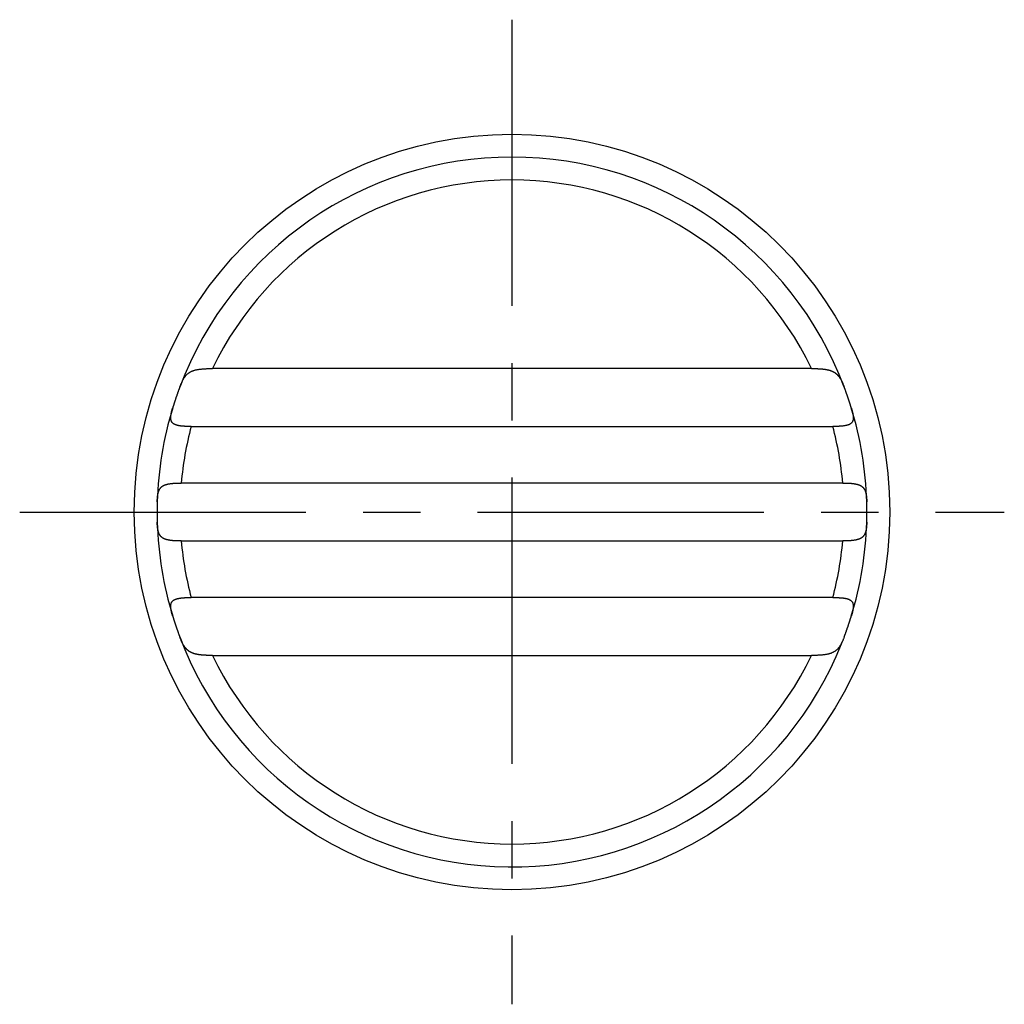
# Model space of a CAD drawing. Extents: x 1 to 196, y 0 to 167.
# Drawn here: x 154 to 196, y 79 to 122 of the extents above; entities that cross this region are included whole.
import ezdxf

# ---------------------------------------------------------------- set-up
doc = ezdxf.new("R2010")
doc.units = 0
doc.header["$LTSCALE"] = 10
doc.header["$MEASUREMENT"] = 0
doc.linetypes.add('CENTER', pattern=[2, 1.25, -0.25, 0.25, -0.25])
doc.layers.get('0').update_dxf_attribs({"linetype": 'CONTINUOUS'})
doc.layers.add('1', color=1, linetype='CENTER')

msp = doc.modelspace()

# ---------------------------------------------------------------- linework, layer by layer
for p, q in [((188.077, 106.264), (161.923, 106.264)), ((160.989, 103.736), (189.011, 103.736)), ((189.445, 101.264), (160.555, 101.264)), ((160.555, 98.736), (189.445, 98.736)), ((189.011, 96.264), (160.989, 96.264)), ((161.923, 93.736), (188.077, 93.736))]:
    msp.add_line(p, q)
for points in [[(160.488, 105.445), (160.497, 105.47), (160.507, 105.494), (160.516, 105.517), (160.525, 105.541), (160.535, 105.564), (160.544, 105.588), (160.554, 105.61), (160.564, 105.633), (160.574, 105.655), (160.584, 105.677), (160.594, 105.698), (160.605, 105.719), (160.615, 105.74), (160.626, 105.761), (160.637, 105.781), (160.648, 105.801), (160.66, 105.82), (160.672, 105.839), (160.684, 105.858), (160.696, 105.876), (160.708, 105.894), (160.721, 105.911), (160.734, 105.928), (160.748, 105.944), (160.761, 105.96), (160.776, 105.976), (160.79, 105.991), (160.805, 106.005), (160.82, 106.019), (160.835, 106.033), (160.851, 106.046), (160.867, 106.059), (160.884, 106.071), (160.901, 106.083), (160.918, 106.094), (160.936, 106.105), (160.954, 106.116), (160.972, 106.126), (160.991, 106.135), (161.01, 106.144), (161.03, 106.153), (161.049, 106.161), (161.07, 106.169), (161.09, 106.176), (161.111, 106.183), (161.133, 106.19), (161.154, 106.196), (161.177, 106.202), (161.199, 106.207), (161.222, 106.213), (161.245, 106.217), (161.268, 106.222), (161.292, 106.226), (161.316, 106.23), (161.34, 106.234), (161.365, 106.237), (161.389, 106.24), (161.415, 106.243), (161.44, 106.245), (161.465, 106.248), (161.491, 106.25), (161.517, 106.252), (161.543, 106.254), (161.57, 106.255), (161.596, 106.257), (161.623, 106.258), (161.65, 106.259), (161.677, 106.26), (161.704, 106.261), (161.731, 106.262), (161.758, 106.263), (161.786, 106.263), (161.813, 106.263), (161.84, 106.264), (161.868, 106.264), (161.895, 106.264), (161.923, 106.264)], [(188.077, 106.264), (188.096, 106.264), (188.115, 106.264), (188.133, 106.264), (188.152, 106.264), (188.171, 106.264), (188.19, 106.264), (188.208, 106.263), (188.227, 106.263), (188.246, 106.263), (188.264, 106.262), (188.283, 106.262), (188.301, 106.261), (188.32, 106.26), (188.338, 106.26), (188.357, 106.259), (188.375, 106.258), (188.393, 106.257), (188.411, 106.256), (188.429, 106.255), (188.447, 106.254), (188.465, 106.253), (188.483, 106.252), (188.501, 106.25), (188.518, 106.249), (188.536, 106.247), (188.553, 106.246), (188.57, 106.244), (188.588, 106.242), (188.605, 106.24), (188.622, 106.238), (188.638, 106.236), (188.655, 106.234), (188.672, 106.231), (188.688, 106.229), (188.704, 106.226), (188.721, 106.224), (188.737, 106.221), (188.753, 106.218), (188.768, 106.214), (188.784, 106.211), (188.799, 106.208), (188.815, 106.204), (188.83, 106.2), (188.845, 106.196), (188.86, 106.192), (188.874, 106.188), (188.889, 106.183), (188.903, 106.178), (188.917, 106.174), (188.931, 106.168), (188.945, 106.163), (188.959, 106.158), (188.972, 106.152), (188.985, 106.146), (188.999, 106.14), (189.012, 106.134), (189.024, 106.128), (189.037, 106.121), (189.049, 106.114), (189.062, 106.107), (189.074, 106.1), (189.086, 106.092), (189.097, 106.085), (189.109, 106.077), (189.12, 106.068), (189.132, 106.06), (189.143, 106.051), (189.153, 106.043), (189.164, 106.034), (189.175, 106.024), (189.185, 106.015), (189.195, 106.005), (189.205, 105.995), (189.215, 105.985), (189.225, 105.975), (189.235, 105.964), (189.244, 105.953), (189.254, 105.942), (189.263, 105.931), (189.272, 105.92), (189.281, 105.908), (189.289, 105.896), (189.298, 105.884), (189.306, 105.872), (189.315, 105.86), (189.323, 105.847), (189.331, 105.834), (189.339, 105.822), (189.347, 105.808), (189.355, 105.795), (189.363, 105.782), (189.37, 105.768), (189.378, 105.754), (189.385, 105.74), (189.392, 105.726), (189.399, 105.711), (189.407, 105.697), (189.414, 105.682), (189.421, 105.667), (189.427, 105.652), (189.434, 105.637), (189.441, 105.622), (189.448, 105.607), (189.454, 105.591), (189.461, 105.575), (189.468, 105.559), (189.474, 105.543), (189.48, 105.527), (189.487, 105.511), (189.493, 105.495), (189.499, 105.478), (189.506, 105.462), (189.512, 105.445)], [(160.488, 105.445), (160.482, 105.429), (160.476, 105.413), (160.47, 105.397), (160.464, 105.381), (160.458, 105.364), (160.452, 105.348), (160.446, 105.332), (160.44, 105.315), (160.434, 105.299), (160.428, 105.282), (160.422, 105.265), (160.416, 105.249), (160.41, 105.232), (160.404, 105.215), (160.398, 105.198), (160.392, 105.181), (160.386, 105.164), (160.38, 105.147), (160.374, 105.13), (160.368, 105.113), (160.362, 105.096), (160.356, 105.079), (160.35, 105.062), (160.344, 105.045), (160.338, 105.028), (160.332, 105.011), (160.326, 104.994), (160.321, 104.977), (160.315, 104.959), (160.309, 104.942), (160.303, 104.925), (160.298, 104.908), (160.292, 104.891), (160.286, 104.874), (160.28, 104.857), (160.275, 104.84), (160.269, 104.823), (160.264, 104.805), (160.258, 104.788), (160.253, 104.771), (160.247, 104.754), (160.242, 104.738), (160.236, 104.721), (160.231, 104.704), (160.226, 104.687), (160.22, 104.67), (160.215, 104.654), (160.21, 104.637), (160.205, 104.62), (160.2, 104.604), (160.194, 104.587), (160.189, 104.571), (160.184, 104.555)], [(189.816, 104.555), (189.811, 104.569), (189.807, 104.584), (189.802, 104.599), (189.797, 104.614), (189.793, 104.629), (189.788, 104.643), (189.783, 104.658), (189.779, 104.673), (189.774, 104.688), (189.769, 104.704), (189.764, 104.719), (189.759, 104.734), (189.755, 104.749), (189.75, 104.764), (189.745, 104.78), (189.74, 104.795), (189.735, 104.81), (189.73, 104.825), (189.725, 104.841), (189.72, 104.856), (189.715, 104.871), (189.71, 104.887), (189.704, 104.902), (189.699, 104.918), (189.694, 104.933), (189.689, 104.948), (189.684, 104.964), (189.678, 104.979), (189.673, 104.995), (189.668, 105.01), (189.663, 105.025), (189.657, 105.041), (189.652, 105.056), (189.647, 105.071), (189.642, 105.087), (189.636, 105.102), (189.631, 105.117), (189.625, 105.133), (189.62, 105.148), (189.615, 105.163), (189.609, 105.178), (189.604, 105.194), (189.599, 105.209), (189.593, 105.224), (189.588, 105.239), (189.582, 105.254), (189.577, 105.269), (189.572, 105.284), (189.566, 105.299), (189.561, 105.314), (189.555, 105.329), (189.55, 105.343), (189.544, 105.358), (189.539, 105.373), (189.534, 105.387), (189.528, 105.402), (189.523, 105.416), (189.517, 105.431), (189.512, 105.445)], [(160.989, 103.736), (160.972, 103.736), (160.954, 103.736), (160.936, 103.736), (160.919, 103.736), (160.901, 103.736), (160.883, 103.736), (160.866, 103.737), (160.848, 103.737), (160.83, 103.737), (160.813, 103.738), (160.795, 103.738), (160.778, 103.739), (160.761, 103.739), (160.743, 103.74), (160.726, 103.741), (160.709, 103.741), (160.692, 103.742), (160.675, 103.743), (160.658, 103.744), (160.642, 103.746), (160.625, 103.747), (160.609, 103.748), (160.592, 103.75), (160.576, 103.751), (160.56, 103.753), (160.544, 103.755), (160.528, 103.757), (160.512, 103.759), (160.497, 103.761), (160.482, 103.764), (160.467, 103.766), (160.452, 103.769), (160.437, 103.772), (160.422, 103.775), (160.408, 103.778), (160.394, 103.781), (160.38, 103.785), (160.367, 103.788), (160.353, 103.792), (160.34, 103.796), (160.327, 103.801), (160.315, 103.805), (160.303, 103.81), (160.291, 103.815), (160.279, 103.82), (160.268, 103.825), (160.257, 103.831), (160.246, 103.837), (160.236, 103.843), (160.226, 103.849), (160.216, 103.856), (160.207, 103.862), (160.198, 103.87), (160.189, 103.877), (160.181, 103.884), (160.173, 103.892), (160.166, 103.9), (160.159, 103.909), (160.152, 103.918), (160.146, 103.926), (160.14, 103.936), (160.135, 103.945), (160.13, 103.955), (160.125, 103.965), (160.121, 103.975), (160.117, 103.985), (160.113, 103.996), (160.11, 104.007), (160.107, 104.018), (160.105, 104.029), (160.102, 104.041), (160.101, 104.053), (160.099, 104.065), (160.098, 104.077), (160.097, 104.089), (160.096, 104.102), (160.096, 104.114), (160.096, 104.127), (160.096, 104.14), (160.097, 104.153), (160.098, 104.167), (160.099, 104.18), (160.1, 104.194), (160.102, 104.208), (160.104, 104.222), (160.106, 104.236), (160.108, 104.25), (160.11, 104.264), (160.113, 104.279), (160.116, 104.293), (160.119, 104.308), (160.122, 104.323), (160.125, 104.338), (160.129, 104.353), (160.132, 104.368), (160.136, 104.383), (160.14, 104.398), (160.144, 104.413), (160.148, 104.429), (160.152, 104.444), (160.156, 104.46), (160.161, 104.475), (160.165, 104.491), (160.17, 104.507), (160.175, 104.523), (160.179, 104.539), (160.184, 104.555)], [(189.816, 104.555), (189.821, 104.537), (189.826, 104.519), (189.832, 104.501), (189.837, 104.483), (189.842, 104.466), (189.847, 104.448), (189.852, 104.43), (189.857, 104.413), (189.861, 104.396), (189.865, 104.379), (189.869, 104.362), (189.873, 104.345), (189.877, 104.328), (189.881, 104.312), (189.884, 104.295), (189.887, 104.279), (189.89, 104.263), (189.893, 104.247), (189.895, 104.231), (189.897, 104.215), (189.899, 104.199), (189.901, 104.184), (189.902, 104.168), (189.903, 104.153), (189.904, 104.138), (189.904, 104.124), (189.904, 104.109), (189.903, 104.095), (189.903, 104.081), (189.902, 104.067), (189.9, 104.054), (189.898, 104.04), (189.895, 104.027), (189.893, 104.015), (189.889, 104.002), (189.885, 103.99), (189.881, 103.978), (189.876, 103.967), (189.871, 103.956), (189.865, 103.945), (189.859, 103.934), (189.853, 103.924), (189.845, 103.914), (189.838, 103.904), (189.83, 103.895), (189.821, 103.886), (189.812, 103.877), (189.802, 103.869), (189.792, 103.861), (189.781, 103.854), (189.77, 103.846), (189.759, 103.839), (189.747, 103.833), (189.735, 103.826), (189.722, 103.82), (189.709, 103.814), (189.695, 103.809), (189.682, 103.804), (189.667, 103.799), (189.653, 103.794), (189.638, 103.79), (189.622, 103.786), (189.607, 103.782), (189.591, 103.778), (189.575, 103.775), (189.558, 103.771), (189.542, 103.768), (189.525, 103.765), (189.508, 103.763), (189.49, 103.76), (189.473, 103.758), (189.455, 103.755), (189.437, 103.753), (189.419, 103.751), (189.4, 103.75), (189.382, 103.748), (189.363, 103.746), (189.344, 103.745), (189.325, 103.744), (189.306, 103.743), (189.287, 103.742), (189.268, 103.741), (189.248, 103.74), (189.229, 103.739), (189.209, 103.738), (189.19, 103.738), (189.17, 103.737), (189.15, 103.737), (189.13, 103.737), (189.11, 103.736), (189.09, 103.736), (189.07, 103.736), (189.05, 103.736), (189.03, 103.736), (189.011, 103.736)], [(159.506, 100.445), (159.507, 100.463), (159.508, 100.481), (159.508, 100.499), (159.509, 100.516), (159.51, 100.534), (159.511, 100.551), (159.512, 100.568), (159.513, 100.585), (159.514, 100.602), (159.515, 100.619), (159.517, 100.635), (159.519, 100.652), (159.52, 100.668), (159.522, 100.684), (159.524, 100.7), (159.526, 100.716), (159.528, 100.731), (159.531, 100.747), (159.534, 100.762), (159.536, 100.777), (159.539, 100.792), (159.543, 100.807), (159.546, 100.821), (159.549, 100.836), (159.553, 100.85), (159.557, 100.864), (159.561, 100.877), (159.566, 100.891), (159.57, 100.904), (159.575, 100.917), (159.58, 100.93), (159.586, 100.942), (159.591, 100.955), (159.597, 100.967), (159.603, 100.978), (159.61, 100.99), (159.617, 101.001), (159.624, 101.012), (159.631, 101.023), (159.638, 101.033), (159.646, 101.044), (159.654, 101.053), (159.663, 101.063), (159.671, 101.072), (159.68, 101.081), (159.69, 101.09), (159.699, 101.099), (159.709, 101.107), (159.719, 101.115), (159.73, 101.123), (159.741, 101.13), (159.752, 101.137), (159.763, 101.144), (159.775, 101.151), (159.787, 101.157), (159.799, 101.164), (159.811, 101.169), (159.824, 101.175), (159.837, 101.181), (159.85, 101.186), (159.864, 101.191), (159.878, 101.196), (159.892, 101.2), (159.906, 101.204), (159.921, 101.208), (159.936, 101.212), (159.951, 101.216), (159.966, 101.22), (159.981, 101.223), (159.997, 101.226), (160.013, 101.229), (160.029, 101.232), (160.045, 101.235), (160.062, 101.237), (160.079, 101.24), (160.096, 101.242), (160.113, 101.244), (160.13, 101.246), (160.147, 101.248), (160.165, 101.249), (160.182, 101.251), (160.2, 101.253), (160.218, 101.254), (160.236, 101.255), (160.254, 101.256), (160.272, 101.258), (160.291, 101.259), (160.309, 101.259), (160.328, 101.26), (160.347, 101.261), (160.365, 101.262), (160.384, 101.262), (160.403, 101.262), (160.422, 101.263), (160.441, 101.263), (160.46, 101.263), (160.479, 101.264), (160.498, 101.264), (160.517, 101.264), (160.536, 101.264), (160.555, 101.264)], [(189.445, 101.264), (189.462, 101.264), (189.479, 101.264), (189.496, 101.264), (189.513, 101.264), (189.53, 101.264), (189.547, 101.264), (189.564, 101.263), (189.581, 101.263), (189.598, 101.263), (189.615, 101.262), (189.631, 101.262), (189.648, 101.261), (189.665, 101.261), (189.681, 101.26), (189.698, 101.259), (189.714, 101.259), (189.731, 101.258), (189.747, 101.257), (189.763, 101.256), (189.779, 101.255), (189.795, 101.253), (189.811, 101.252), (189.827, 101.251), (189.843, 101.249), (189.858, 101.248), (189.874, 101.246), (189.889, 101.244), (189.904, 101.242), (189.92, 101.24), (189.934, 101.238), (189.949, 101.236), (189.964, 101.233), (189.978, 101.231), (189.993, 101.228), (190.007, 101.225), (190.021, 101.222), (190.035, 101.219), (190.048, 101.216), (190.062, 101.213), (190.075, 101.209), (190.088, 101.206), (190.101, 101.202), (190.114, 101.198), (190.126, 101.194), (190.138, 101.189), (190.15, 101.185), (190.162, 101.18), (190.174, 101.175), (190.185, 101.17), (190.197, 101.165), (190.208, 101.16), (190.218, 101.154), (190.229, 101.148), (190.239, 101.142), (190.249, 101.136), (190.259, 101.129), (190.269, 101.123), (190.278, 101.116), (190.288, 101.109), (190.297, 101.102), (190.305, 101.094), (190.314, 101.086), (190.322, 101.078), (190.33, 101.07), (190.338, 101.062), (190.345, 101.053), (190.352, 101.044), (190.36, 101.035), (190.366, 101.026), (190.373, 101.017), (190.379, 101.007), (190.385, 100.997), (190.391, 100.987), (190.397, 100.977), (190.403, 100.966), (190.408, 100.955), (190.413, 100.944), (190.418, 100.933), (190.423, 100.922), (190.427, 100.91), (190.431, 100.899), (190.435, 100.887), (190.439, 100.875), (190.443, 100.863), (190.447, 100.85), (190.45, 100.838), (190.453, 100.825), (190.456, 100.812), (190.459, 100.799), (190.462, 100.786), (190.465, 100.772), (190.467, 100.759), (190.469, 100.745), (190.472, 100.731), (190.474, 100.717), (190.476, 100.703), (190.477, 100.689), (190.479, 100.675), (190.481, 100.66), (190.482, 100.645), (190.483, 100.631), (190.485, 100.616), (190.486, 100.601), (190.487, 100.586), (190.488, 100.571), (190.489, 100.555), (190.49, 100.54), (190.491, 100.524), (190.491, 100.509), (190.492, 100.493), (190.493, 100.477), (190.493, 100.461), (190.494, 100.445)], [(159.506, 100.445), (159.506, 100.429), (159.506, 100.413), (159.505, 100.397), (159.505, 100.38), (159.504, 100.364), (159.504, 100.347), (159.504, 100.331), (159.503, 100.314), (159.503, 100.298), (159.503, 100.281), (159.502, 100.264), (159.502, 100.247), (159.502, 100.231), (159.501, 100.214), (159.501, 100.197), (159.501, 100.18), (159.501, 100.163), (159.501, 100.146), (159.501, 100.129), (159.5, 100.111), (159.5, 100.094), (159.5, 100.077), (159.5, 100.06), (159.5, 100.043), (159.5, 100.026), (159.5, 100.009), (159.5, 99.991), (159.5, 99.974), (159.5, 99.957), (159.5, 99.94), (159.5, 99.923), (159.5, 99.906), (159.5, 99.889), (159.501, 99.871), (159.501, 99.854), (159.501, 99.837), (159.501, 99.82), (159.501, 99.803), (159.501, 99.786), (159.502, 99.769), (159.502, 99.753), (159.502, 99.736), (159.503, 99.719), (159.503, 99.702), (159.503, 99.686), (159.504, 99.669), (159.504, 99.653), (159.504, 99.636), (159.505, 99.62), (159.505, 99.603), (159.506, 99.587), (159.506, 99.571), (159.506, 99.555)], [(190.494, 99.555), (190.494, 99.571), (190.494, 99.587), (190.495, 99.603), (190.495, 99.62), (190.496, 99.636), (190.496, 99.653), (190.496, 99.669), (190.497, 99.686), (190.497, 99.702), (190.497, 99.719), (190.498, 99.736), (190.498, 99.753), (190.498, 99.769), (190.499, 99.786), (190.499, 99.803), (190.499, 99.82), (190.499, 99.837), (190.499, 99.854), (190.499, 99.871), (190.5, 99.889), (190.5, 99.906), (190.5, 99.923), (190.5, 99.94), (190.5, 99.957), (190.5, 99.974), (190.5, 99.991), (190.5, 100.009), (190.5, 100.026), (190.5, 100.043), (190.5, 100.06), (190.5, 100.077), (190.5, 100.094), (190.5, 100.111), (190.499, 100.129), (190.499, 100.146), (190.499, 100.163), (190.499, 100.18), (190.499, 100.197), (190.499, 100.214), (190.498, 100.231), (190.498, 100.247), (190.498, 100.264), (190.497, 100.281), (190.497, 100.298), (190.497, 100.314), (190.496, 100.331), (190.496, 100.347), (190.496, 100.364), (190.495, 100.38), (190.495, 100.397), (190.494, 100.413), (190.494, 100.429), (190.494, 100.445)], [(160.555, 98.736), (160.538, 98.736), (160.521, 98.736), (160.504, 98.736), (160.487, 98.736), (160.47, 98.736), (160.453, 98.736), (160.436, 98.737), (160.419, 98.737), (160.402, 98.737), (160.385, 98.738), (160.369, 98.738), (160.352, 98.739), (160.335, 98.739), (160.319, 98.74), (160.302, 98.741), (160.286, 98.741), (160.269, 98.742), (160.253, 98.743), (160.237, 98.744), (160.221, 98.745), (160.205, 98.747), (160.189, 98.748), (160.173, 98.749), (160.157, 98.751), (160.142, 98.752), (160.126, 98.754), (160.111, 98.756), (160.096, 98.758), (160.08, 98.76), (160.066, 98.762), (160.051, 98.764), (160.036, 98.767), (160.022, 98.769), (160.007, 98.772), (159.993, 98.775), (159.979, 98.778), (159.965, 98.781), (159.952, 98.784), (159.938, 98.787), (159.925, 98.791), (159.912, 98.794), (159.899, 98.798), (159.886, 98.802), (159.874, 98.806), (159.862, 98.811), (159.85, 98.815), (159.838, 98.82), (159.826, 98.825), (159.815, 98.83), (159.803, 98.835), (159.792, 98.84), (159.782, 98.846), (159.771, 98.852), (159.761, 98.858), (159.751, 98.864), (159.741, 98.871), (159.731, 98.877), (159.722, 98.884), (159.712, 98.891), (159.703, 98.898), (159.695, 98.906), (159.686, 98.914), (159.678, 98.922), (159.67, 98.93), (159.662, 98.938), (159.655, 98.947), (159.648, 98.956), (159.64, 98.965), (159.634, 98.974), (159.627, 98.983), (159.621, 98.993), (159.615, 99.003), (159.609, 99.013), (159.603, 99.023), (159.597, 99.034), (159.592, 99.045), (159.587, 99.056), (159.582, 99.067), (159.577, 99.078), (159.573, 99.09), (159.569, 99.101), (159.565, 99.113), (159.561, 99.125), (159.557, 99.137), (159.553, 99.15), (159.55, 99.162), (159.547, 99.175), (159.544, 99.188), (159.541, 99.201), (159.538, 99.214), (159.535, 99.227), (159.533, 99.241), (159.531, 99.255), (159.528, 99.269), (159.526, 99.282), (159.524, 99.297), (159.523, 99.311), (159.521, 99.325), (159.519, 99.34), (159.518, 99.355), (159.517, 99.369), (159.515, 99.384), (159.514, 99.399), (159.513, 99.414), (159.512, 99.429), (159.511, 99.445), (159.51, 99.46), (159.509, 99.476), (159.509, 99.491), (159.508, 99.507), (159.507, 99.523), (159.507, 99.539), (159.506, 99.555)], [(190.494, 99.555), (190.493, 99.537), (190.492, 99.519), (190.492, 99.501), (190.491, 99.484), (190.49, 99.466), (190.489, 99.449), (190.488, 99.432), (190.487, 99.415), (190.486, 99.398), (190.485, 99.381), (190.483, 99.365), (190.481, 99.348), (190.48, 99.332), (190.478, 99.316), (190.476, 99.3), (190.474, 99.284), (190.472, 99.269), (190.469, 99.253), (190.466, 99.238), (190.464, 99.223), (190.461, 99.208), (190.457, 99.193), (190.454, 99.179), (190.451, 99.164), (190.447, 99.15), (190.443, 99.136), (190.439, 99.123), (190.434, 99.109), (190.43, 99.096), (190.425, 99.083), (190.42, 99.07), (190.414, 99.058), (190.409, 99.045), (190.403, 99.033), (190.397, 99.022), (190.39, 99.01), (190.383, 98.999), (190.376, 98.988), (190.369, 98.977), (190.362, 98.967), (190.354, 98.956), (190.346, 98.947), (190.337, 98.937), (190.329, 98.928), (190.32, 98.919), (190.31, 98.91), (190.301, 98.901), (190.291, 98.893), (190.281, 98.885), (190.27, 98.877), (190.259, 98.87), (190.248, 98.863), (190.237, 98.856), (190.225, 98.849), (190.213, 98.843), (190.201, 98.836), (190.189, 98.831), (190.176, 98.825), (190.163, 98.819), (190.15, 98.814), (190.136, 98.809), (190.122, 98.804), (190.108, 98.8), (190.094, 98.796), (190.079, 98.792), (190.064, 98.788), (190.049, 98.784), (190.034, 98.78), (190.019, 98.777), (190.003, 98.774), (189.987, 98.771), (189.971, 98.768), (189.955, 98.765), (189.938, 98.763), (189.921, 98.76), (189.904, 98.758), (189.887, 98.756), (189.87, 98.754), (189.853, 98.752), (189.835, 98.751), (189.818, 98.749), (189.8, 98.747), (189.782, 98.746), (189.764, 98.745), (189.746, 98.744), (189.728, 98.742), (189.709, 98.741), (189.691, 98.741), (189.672, 98.74), (189.653, 98.739), (189.635, 98.738), (189.616, 98.738), (189.597, 98.738), (189.578, 98.737), (189.559, 98.737), (189.54, 98.737), (189.521, 98.736), (189.502, 98.736), (189.483, 98.736), (189.464, 98.736), (189.445, 98.736)], [(160.184, 95.445), (160.179, 95.464), (160.173, 95.484), (160.167, 95.503), (160.162, 95.521), (160.156, 95.54), (160.151, 95.559), (160.146, 95.578), (160.141, 95.596), (160.136, 95.614), (160.132, 95.633), (160.128, 95.651), (160.124, 95.669), (160.12, 95.686), (160.116, 95.704), (160.113, 95.721), (160.11, 95.739), (160.107, 95.756), (160.104, 95.773), (160.102, 95.79), (160.1, 95.806), (160.099, 95.823), (160.098, 95.839), (160.097, 95.855), (160.096, 95.871), (160.096, 95.886), (160.096, 95.901), (160.097, 95.916), (160.098, 95.931), (160.1, 95.946), (160.102, 95.96), (160.105, 95.974), (160.108, 95.987), (160.112, 96), (160.116, 96.013), (160.121, 96.026), (160.126, 96.038), (160.132, 96.05), (160.138, 96.061), (160.145, 96.072), (160.152, 96.083), (160.16, 96.094), (160.169, 96.104), (160.178, 96.113), (160.188, 96.122), (160.198, 96.131), (160.209, 96.14), (160.22, 96.148), (160.232, 96.155), (160.245, 96.163), (160.257, 96.17), (160.271, 96.176), (160.285, 96.183), (160.299, 96.189), (160.313, 96.194), (160.329, 96.2), (160.344, 96.205), (160.36, 96.21), (160.376, 96.214), (160.393, 96.218), (160.41, 96.222), (160.427, 96.226), (160.445, 96.229), (160.462, 96.233), (160.481, 96.236), (160.499, 96.238), (160.518, 96.241), (160.537, 96.244), (160.556, 96.246), (160.575, 96.248), (160.595, 96.25), (160.614, 96.252), (160.634, 96.253), (160.654, 96.255), (160.675, 96.256), (160.695, 96.257), (160.715, 96.259), (160.736, 96.26), (160.757, 96.26), (160.778, 96.261), (160.799, 96.262), (160.82, 96.262), (160.841, 96.263), (160.862, 96.263), (160.883, 96.263), (160.904, 96.264), (160.926, 96.264), (160.947, 96.264), (160.968, 96.264), (160.989, 96.264)], [(189.011, 96.264), (189.026, 96.264), (189.042, 96.264), (189.058, 96.264), (189.074, 96.264), (189.09, 96.264), (189.106, 96.264), (189.122, 96.264), (189.138, 96.263), (189.154, 96.263), (189.169, 96.263), (189.185, 96.262), (189.201, 96.262), (189.217, 96.261), (189.232, 96.261), (189.248, 96.26), (189.263, 96.26), (189.279, 96.259), (189.294, 96.258), (189.309, 96.257), (189.325, 96.256), (189.34, 96.255), (189.355, 96.254), (189.37, 96.253), (189.385, 96.252), (189.399, 96.251), (189.414, 96.249), (189.429, 96.248), (189.443, 96.246), (189.458, 96.245), (189.472, 96.243), (189.486, 96.241), (189.5, 96.239), (189.514, 96.237), (189.527, 96.235), (189.541, 96.233), (189.554, 96.23), (189.567, 96.228), (189.58, 96.225), (189.593, 96.222), (189.606, 96.219), (189.618, 96.216), (189.631, 96.213), (189.643, 96.21), (189.654, 96.206), (189.666, 96.202), (189.678, 96.198), (189.689, 96.194), (189.7, 96.19), (189.71, 96.186), (189.721, 96.181), (189.731, 96.176), (189.741, 96.171), (189.751, 96.166), (189.76, 96.161), (189.769, 96.155), (189.778, 96.15), (189.787, 96.144), (189.795, 96.138), (189.803, 96.131), (189.811, 96.125), (189.818, 96.118), (189.825, 96.111), (189.832, 96.104), (189.838, 96.096), (189.844, 96.088), (189.85, 96.081), (189.856, 96.072), (189.861, 96.064), (189.866, 96.056), (189.87, 96.047), (189.875, 96.038), (189.879, 96.029), (189.882, 96.019), (189.886, 96.01), (189.889, 96), (189.891, 95.99), (189.894, 95.98), (189.896, 95.97), (189.898, 95.959), (189.9, 95.949), (189.901, 95.938), (189.902, 95.927), (189.903, 95.916), (189.903, 95.905), (189.904, 95.893), (189.904, 95.882), (189.904, 95.87), (189.903, 95.858), (189.903, 95.846), (189.902, 95.834), (189.901, 95.822), (189.9, 95.81), (189.899, 95.797), (189.897, 95.785), (189.895, 95.772), (189.894, 95.76), (189.892, 95.747), (189.889, 95.734), (189.887, 95.721), (189.885, 95.708), (189.882, 95.695), (189.879, 95.681), (189.876, 95.668), (189.873, 95.655), (189.87, 95.641), (189.867, 95.628), (189.863, 95.614), (189.86, 95.6), (189.856, 95.586), (189.853, 95.573), (189.849, 95.559), (189.845, 95.545), (189.841, 95.531), (189.837, 95.517), (189.833, 95.503), (189.829, 95.488), (189.824, 95.474), (189.82, 95.46), (189.816, 95.445)], [(160.184, 95.445), (160.189, 95.431), (160.193, 95.416), (160.198, 95.401), (160.203, 95.386), (160.207, 95.371), (160.212, 95.357), (160.217, 95.342), (160.221, 95.327), (160.226, 95.312), (160.231, 95.296), (160.236, 95.281), (160.241, 95.266), (160.245, 95.251), (160.25, 95.236), (160.255, 95.22), (160.26, 95.205), (160.265, 95.19), (160.27, 95.175), (160.275, 95.159), (160.28, 95.144), (160.285, 95.129), (160.29, 95.113), (160.296, 95.098), (160.301, 95.082), (160.306, 95.067), (160.311, 95.052), (160.316, 95.036), (160.322, 95.021), (160.327, 95.005), (160.332, 94.99), (160.337, 94.975), (160.343, 94.959), (160.348, 94.944), (160.353, 94.929), (160.358, 94.913), (160.364, 94.898), (160.369, 94.883), (160.375, 94.867), (160.38, 94.852), (160.385, 94.837), (160.391, 94.822), (160.396, 94.806), (160.401, 94.791), (160.407, 94.776), (160.412, 94.761), (160.418, 94.746), (160.423, 94.731), (160.428, 94.716), (160.434, 94.701), (160.439, 94.686), (160.445, 94.671), (160.45, 94.657), (160.456, 94.642), (160.461, 94.627), (160.466, 94.613), (160.472, 94.598), (160.477, 94.584), (160.483, 94.569), (160.488, 94.555)], [(189.512, 94.555), (189.518, 94.571), (189.524, 94.587), (189.53, 94.603), (189.536, 94.619), (189.542, 94.636), (189.548, 94.652), (189.554, 94.668), (189.56, 94.685), (189.566, 94.701), (189.572, 94.718), (189.578, 94.735), (189.584, 94.751), (189.59, 94.768), (189.596, 94.785), (189.602, 94.802), (189.608, 94.819), (189.614, 94.836), (189.62, 94.853), (189.626, 94.87), (189.632, 94.887), (189.638, 94.904), (189.644, 94.921), (189.65, 94.938), (189.656, 94.955), (189.662, 94.972), (189.668, 94.989), (189.674, 95.006), (189.679, 95.023), (189.685, 95.041), (189.691, 95.058), (189.697, 95.075), (189.702, 95.092), (189.708, 95.109), (189.714, 95.126), (189.72, 95.143), (189.725, 95.16), (189.731, 95.177), (189.736, 95.195), (189.742, 95.212), (189.747, 95.229), (189.753, 95.246), (189.758, 95.262), (189.764, 95.279), (189.769, 95.296), (189.774, 95.313), (189.78, 95.33), (189.785, 95.346), (189.79, 95.363), (189.795, 95.38), (189.8, 95.396), (189.806, 95.413), (189.811, 95.429), (189.816, 95.445)], [(161.923, 93.736), (161.904, 93.736), (161.885, 93.736), (161.867, 93.736), (161.848, 93.736), (161.829, 93.736), (161.81, 93.736), (161.792, 93.737), (161.773, 93.737), (161.754, 93.737), (161.736, 93.738), (161.717, 93.738), (161.699, 93.739), (161.68, 93.74), (161.662, 93.74), (161.643, 93.741), (161.625, 93.742), (161.607, 93.743), (161.589, 93.744), (161.571, 93.745), (161.553, 93.746), (161.535, 93.747), (161.517, 93.748), (161.499, 93.75), (161.482, 93.751), (161.464, 93.753), (161.447, 93.754), (161.43, 93.756), (161.412, 93.758), (161.395, 93.76), (161.378, 93.762), (161.362, 93.764), (161.345, 93.766), (161.328, 93.769), (161.312, 93.771), (161.296, 93.774), (161.279, 93.776), (161.263, 93.779), (161.247, 93.782), (161.232, 93.786), (161.216, 93.789), (161.201, 93.792), (161.185, 93.796), (161.17, 93.8), (161.155, 93.804), (161.14, 93.808), (161.126, 93.812), (161.111, 93.817), (161.097, 93.822), (161.083, 93.826), (161.069, 93.832), (161.055, 93.837), (161.041, 93.842), (161.028, 93.848), (161.015, 93.854), (161.001, 93.86), (160.988, 93.866), (160.976, 93.872), (160.963, 93.879), (160.951, 93.886), (160.938, 93.893), (160.926, 93.9), (160.914, 93.908), (160.903, 93.915), (160.891, 93.923), (160.88, 93.932), (160.868, 93.94), (160.857, 93.949), (160.847, 93.957), (160.836, 93.966), (160.825, 93.976), (160.815, 93.985), (160.805, 93.995), (160.795, 94.005), (160.785, 94.015), (160.775, 94.025), (160.765, 94.036), (160.756, 94.047), (160.746, 94.058), (160.737, 94.069), (160.728, 94.08), (160.719, 94.092), (160.711, 94.104), (160.702, 94.116), (160.694, 94.128), (160.685, 94.14), (160.677, 94.153), (160.669, 94.166), (160.661, 94.178), (160.653, 94.192), (160.645, 94.205), (160.637, 94.218), (160.63, 94.232), (160.622, 94.246), (160.615, 94.26), (160.608, 94.274), (160.601, 94.289), (160.593, 94.303), (160.586, 94.318), (160.579, 94.333), (160.573, 94.348), (160.566, 94.363), (160.559, 94.378), (160.552, 94.393), (160.546, 94.409), (160.539, 94.425), (160.532, 94.441), (160.526, 94.457), (160.52, 94.473), (160.513, 94.489), (160.507, 94.505), (160.501, 94.522), (160.494, 94.538), (160.488, 94.555)], [(189.512, 94.555), (189.503, 94.532), (189.495, 94.51), (189.486, 94.488), (189.478, 94.466), (189.469, 94.444), (189.46, 94.422), (189.451, 94.401), (189.442, 94.38), (189.433, 94.359), (189.423, 94.339), (189.414, 94.319), (189.404, 94.299), (189.395, 94.279), (189.385, 94.26), (189.375, 94.241), (189.364, 94.222), (189.354, 94.203), (189.343, 94.185), (189.333, 94.168), (189.322, 94.15), (189.31, 94.133), (189.299, 94.117), (189.287, 94.1), (189.275, 94.084), (189.263, 94.069), (189.25, 94.054), (189.238, 94.039), (189.224, 94.025), (189.211, 94.011), (189.197, 93.997), (189.184, 93.984), (189.169, 93.971), (189.155, 93.959), (189.14, 93.947), (189.125, 93.935), (189.109, 93.924), (189.093, 93.913), (189.077, 93.903), (189.061, 93.893), (189.044, 93.883), (189.027, 93.874), (189.009, 93.865), (188.992, 93.857), (188.974, 93.849), (188.955, 93.841), (188.937, 93.834), (188.918, 93.827), (188.898, 93.82), (188.879, 93.814), (188.859, 93.808), (188.838, 93.802), (188.818, 93.797), (188.797, 93.792), (188.776, 93.787), (188.754, 93.783), (188.733, 93.779), (188.711, 93.775), (188.689, 93.771), (188.666, 93.768), (188.643, 93.764), (188.621, 93.762), (188.597, 93.759), (188.574, 93.756), (188.551, 93.754), (188.527, 93.752), (188.503, 93.75), (188.479, 93.748), (188.455, 93.746), (188.43, 93.745), (188.406, 93.743), (188.381, 93.742), (188.356, 93.741), (188.331, 93.74), (188.306, 93.739), (188.281, 93.738), (188.255, 93.738), (188.23, 93.737), (188.205, 93.737), (188.179, 93.736), (188.154, 93.736), (188.128, 93.736), (188.103, 93.736), (188.077, 93.736)]]:
    msp.add_lwpolyline(points)
msp.add_circle((175, 100), 16.5)
for radius, start, end in [(15.5, 20.5679, 159.4321), (14.5, 25.5958, 154.4042), (15.5, 162.9118, 178.3533), (15.5, 1.6467, 17.0882), (14.5, 165.0702, 174.9979), (14.5, 5.0021, 14.9298), (15.5, 181.6467, 197.0882), (15.5, 342.9118, 358.3533), (14.5, 185.0021, 194.9298), (14.5, 345.0702, 354.9979), (15.5, 200.5679, 338.1777), (14.5, 205.5958, 334.4042)]:
    msp.add_arc((175, 100), radius, start, end)
at = {"layer": '1'}
for p, q in [((175, 121.5), (175, 78.5)), ((153.5, 100), (196.5, 100))]:
    msp.add_line(p, q, dxfattribs=at)

doc.saveas('drawing.dxf')
